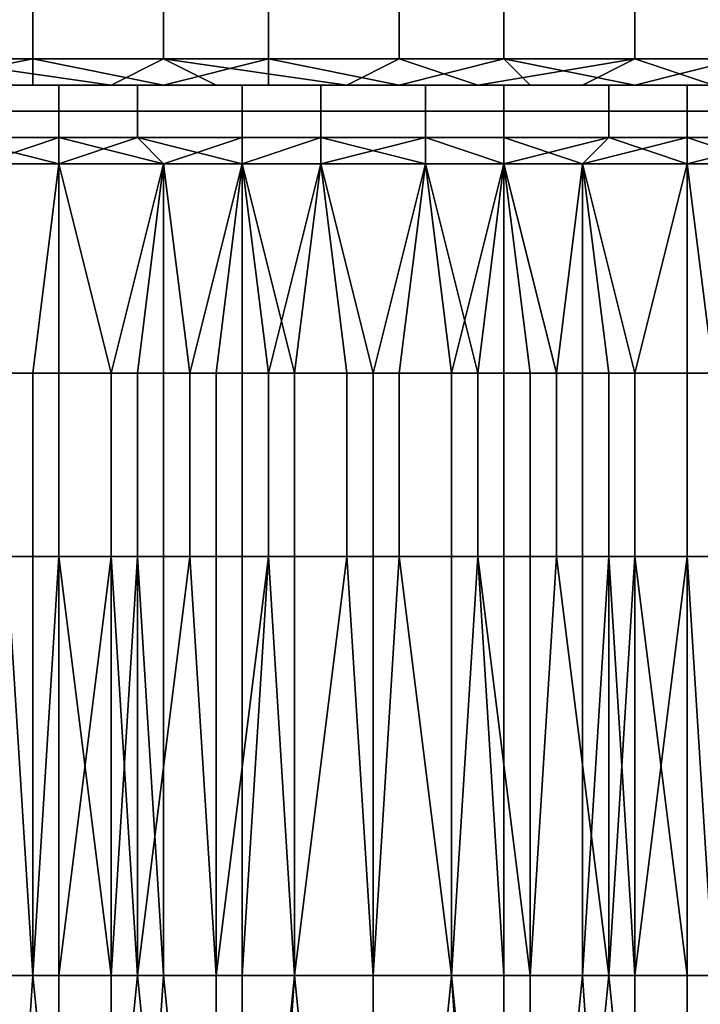
# Model space of a CAD drawing. Extents: x 0 to 0.269, y -0.011 to 0.106.
# Drawn here: x 0.026 to 0.028, y 0.085 to 0.088 of the extents above; entities that cross this region are included whole.
import ezdxf

# ---------------------------------------------------------------- set-up
doc = ezdxf.new("R2010")
doc.units = 0
doc.layers.add('A5441319_1', color=7, linetype='CONTINUOUS')

msp = doc.modelspace()

# ---------------------------------------------------------------- linework, layer by layer
at = {"layer": 'A5441319_1'}
for points in [[(0.0247, 0.0884, 0.0871), (0.0257, 0.0884, 0.0872), (0.0257, 0.0882, 0.0872), (0.0247, 0.0882, 0.0871)], [(0.0262, 0.0884, 0.0428), (0.0254, 0.0884, 0.0429), (0.0253, 0.0882, 0.0428), (0.0262, 0.0882, 0.0428)], [(0.0257, 0.0884, 0.0872), (0.0266, 0.0884, 0.0872), (0.0266, 0.0882, 0.0872), (0.0257, 0.0882, 0.0872)], [(0.0271, 0.0884, 0.0428), (0.0262, 0.0884, 0.0428), (0.0262, 0.0882, 0.0428), (0.0271, 0.0882, 0.0428)], [(0.0266, 0.0884, 0.0872), (0.0275, 0.0884, 0.0872), (0.0275, 0.0882, 0.0872), (0.0266, 0.0882, 0.0872)], [(0.028, 0.0884, 0.0428), (0.0271, 0.0884, 0.0428), (0.0271, 0.0882, 0.0428), (0.028, 0.0882, 0.0428)], [(0.0275, 0.0884, 0.0872), (0.0284, 0.0884, 0.0871), (0.0284, 0.0882, 0.0872), (0.0275, 0.0882, 0.0872)], [(0.0289, 0.0884, 0.0429), (0.028, 0.0884, 0.0428), (0.028, 0.0882, 0.0428), (0.0289, 0.0882, 0.0428)], [(0.0257, 0.0882, 0.0872), (0.0252, 0.0881, 0.0872), (0.0247, 0.0882, 0.0871)], [(0.0257, 0.0882, 0.0872), (0.0257, 0.0881, 0.0872), (0.0252, 0.0881, 0.0872)], [(0.026, 0.0881, 0.0428), (0.0253, 0.0882, 0.0428), (0.0255, 0.0881, 0.0428)], [(0.026, 0.0881, 0.0428), (0.0262, 0.0882, 0.0428), (0.0253, 0.0882, 0.0428)], [(0.0266, 0.0882, 0.0872), (0.0262, 0.0881, 0.0872), (0.0257, 0.0882, 0.0872)], [(0.0257, 0.0881, 0.0872), (0.0257, 0.0882, 0.0872), (0.0262, 0.0881, 0.0872)], [(0.0262, 0.0882, 0.0428), (0.026, 0.0881, 0.0428), (0.0264, 0.0881, 0.0428)], [(0.0264, 0.0881, 0.0428), (0.0269, 0.0881, 0.0427), (0.0262, 0.0882, 0.0428)], [(0.0262, 0.0882, 0.0428), (0.0269, 0.0881, 0.0427), (0.0271, 0.0882, 0.0428)], [(0.0266, 0.0881, 0.0873), (0.0262, 0.0881, 0.0872), (0.0266, 0.0882, 0.0872)], [(0.0275, 0.0882, 0.0872), (0.0271, 0.0881, 0.0873), (0.0266, 0.0882, 0.0872)], [(0.0266, 0.0881, 0.0873), (0.0266, 0.0882, 0.0872), (0.0271, 0.0881, 0.0873)], [(0.0269, 0.0881, 0.0427), (0.0274, 0.0881, 0.0427), (0.0271, 0.0882, 0.0428)], [(0.0271, 0.0882, 0.0428), (0.0274, 0.0881, 0.0427), (0.028, 0.0882, 0.0428)], [(0.0275, 0.0882, 0.0872), (0.0276, 0.0881, 0.0872), (0.0271, 0.0881, 0.0873)], [(0.028, 0.0882, 0.0428), (0.0274, 0.0881, 0.0427), (0.0278, 0.0881, 0.0428)], [(0.0284, 0.0882, 0.0872), (0.028, 0.0881, 0.0872), (0.0275, 0.0882, 0.0872)], [(0.0276, 0.0881, 0.0872), (0.0275, 0.0882, 0.0872), (0.028, 0.0881, 0.0872)], [(0.0283, 0.0881, 0.0428), (0.028, 0.0882, 0.0428), (0.0278, 0.0881, 0.0428)], [(0.028, 0.0882, 0.0428), (0.0283, 0.0881, 0.0428), (0.0289, 0.0882, 0.0428)], [(0.028, 0.0881, 0.0872), (0.0284, 0.0882, 0.0872), (0.0285, 0.0881, 0.0872)], [(0.0255, 0.0881, 0.0428), (0.0245, 0.0881, 0.044), (0.0265, 0.0881, 0.0439)], [(0.0248, 0.0881, 0.086), (0.0257, 0.0881, 0.0872), (0.0269, 0.0881, 0.0861)], [(0.0257, 0.0881, 0.0872), (0.0248, 0.0881, 0.086), (0.0252, 0.0881, 0.0872)], [(0.0251, 0.088, 0.0427), (0.0258, 0.088, 0.0426), (0.0258, 0.0881, 0.0427), (0.0251, 0.0881, 0.0428)], [(0.0251, 0.0881, 0.0428), (0.0258, 0.0881, 0.0427), (0.0258, 0.0881, 0.0428), (0.0252, 0.0881, 0.0429)], [(0.0261, 0.088, 0.0874), (0.0254, 0.088, 0.0874), (0.0255, 0.0881, 0.0873), (0.0261, 0.0881, 0.0873)], [(0.026, 0.0881, 0.0428), (0.0255, 0.0881, 0.0428), (0.0265, 0.0881, 0.0439)], [(0.0261, 0.0881, 0.0873), (0.0255, 0.0881, 0.0873), (0.0255, 0.0881, 0.0871), (0.0261, 0.0881, 0.0872)], [(0.0257, 0.0881, 0.0872), (0.0262, 0.0881, 0.0872), (0.0269, 0.0881, 0.0861)], [(0.0258, 0.088, 0.0426), (0.0265, 0.088, 0.0426), (0.0265, 0.0881, 0.0427), (0.0258, 0.0881, 0.0427)], [(0.0258, 0.0881, 0.0427), (0.0265, 0.0881, 0.0427), (0.0265, 0.0881, 0.0428), (0.0258, 0.0881, 0.0428)], [(0.0265, 0.0881, 0.0439), (0.0264, 0.0881, 0.0428), (0.026, 0.0881, 0.0428)], [(0.0268, 0.088, 0.0874), (0.0261, 0.088, 0.0874), (0.0261, 0.0881, 0.0873), (0.0268, 0.0881, 0.0873)], [(0.0268, 0.0881, 0.0873), (0.0261, 0.0881, 0.0873), (0.0261, 0.0881, 0.0872), (0.0268, 0.0881, 0.0872)], [(0.0266, 0.0881, 0.0873), (0.0269, 0.0881, 0.0861), (0.0262, 0.0881, 0.0872)], [(0.0264, 0.0881, 0.0428), (0.0265, 0.0881, 0.0439), (0.0269, 0.0881, 0.0427)], [(0.0265, 0.0881, 0.0439), (0.0274, 0.0881, 0.0427), (0.0269, 0.0881, 0.0427)], [(0.0265, 0.0881, 0.0439), (0.0285, 0.0881, 0.044), (0.0274, 0.0881, 0.0427)], [(0.0265, 0.088, 0.0426), (0.0272, 0.088, 0.0426), (0.0272, 0.0881, 0.0427), (0.0265, 0.0881, 0.0427)], [(0.0265, 0.0881, 0.0427), (0.0272, 0.0881, 0.0427), (0.0272, 0.0881, 0.0428), (0.0265, 0.0881, 0.0428)], [(0.0271, 0.0881, 0.0873), (0.0269, 0.0881, 0.0861), (0.0266, 0.0881, 0.0873)], [(0.0275, 0.088, 0.0874), (0.0268, 0.088, 0.0874), (0.0268, 0.0881, 0.0873), (0.0275, 0.0881, 0.0873)], [(0.0275, 0.0881, 0.0873), (0.0268, 0.0881, 0.0873), (0.0268, 0.0881, 0.0872), (0.0275, 0.0881, 0.0872)], [(0.0269, 0.0881, 0.0861), (0.0271, 0.0881, 0.0873), (0.0276, 0.0881, 0.0872)], [(0.0269, 0.0881, 0.0861), (0.0276, 0.0881, 0.0872), (0.028, 0.0881, 0.0872)], [(0.028, 0.0881, 0.0872), (0.0289, 0.0881, 0.086), (0.0269, 0.0881, 0.0861)], [(0.0272, 0.088, 0.0426), (0.0279, 0.088, 0.0426), (0.0279, 0.0881, 0.0427), (0.0272, 0.0881, 0.0427)], [(0.0272, 0.0881, 0.0427), (0.0279, 0.0881, 0.0427), (0.0279, 0.0881, 0.0428), (0.0272, 0.0881, 0.0428)], [(0.0274, 0.0881, 0.0427), (0.0285, 0.0881, 0.044), (0.0278, 0.0881, 0.0428)], [(0.0282, 0.088, 0.0874), (0.0275, 0.088, 0.0874), (0.0275, 0.0881, 0.0873), (0.0282, 0.0881, 0.0873)], [(0.0282, 0.0881, 0.0873), (0.0275, 0.0881, 0.0873), (0.0275, 0.0881, 0.0872), (0.0282, 0.0881, 0.0872)], [(0.0283, 0.0881, 0.0428), (0.0278, 0.0881, 0.0428), (0.0285, 0.0881, 0.044)], [(0.0279, 0.088, 0.0426), (0.0286, 0.088, 0.0426), (0.0285, 0.0881, 0.0427), (0.0279, 0.0881, 0.0427)], [(0.0279, 0.0881, 0.0427), (0.0285, 0.0881, 0.0427), (0.0285, 0.0881, 0.0429), (0.0279, 0.0881, 0.0428)], [(0.0285, 0.0881, 0.0872), (0.0289, 0.0881, 0.086), (0.028, 0.0881, 0.0872)], [(0.0289, 0.088, 0.0873), (0.0282, 0.088, 0.0874), (0.0282, 0.0881, 0.0873), (0.0289, 0.0881, 0.0872)], [(0.0289, 0.0881, 0.0872), (0.0282, 0.0881, 0.0873), (0.0282, 0.0881, 0.0872), (0.0288, 0.0881, 0.0871)], [(0.0251, 0.0879, 0.0426), (0.0258, 0.0879, 0.0426), (0.0258, 0.088, 0.0426), (0.0251, 0.088, 0.0427)], [(0.0261, 0.0879, 0.0875), (0.0254, 0.0879, 0.0874), (0.0254, 0.088, 0.0874), (0.0261, 0.088, 0.0874)], [(0.0258, 0.0879, 0.0426), (0.0265, 0.0879, 0.0425), (0.0265, 0.088, 0.0426), (0.0258, 0.088, 0.0426)], [(0.0268, 0.0879, 0.0875), (0.0261, 0.0879, 0.0875), (0.0261, 0.088, 0.0874), (0.0268, 0.088, 0.0874)], [(0.0265, 0.0879, 0.0425), (0.0272, 0.0879, 0.0425), (0.0272, 0.088, 0.0426), (0.0265, 0.088, 0.0426)], [(0.0275, 0.0879, 0.0875), (0.0268, 0.0879, 0.0875), (0.0268, 0.088, 0.0874), (0.0275, 0.088, 0.0874)], [(0.0272, 0.0879, 0.0425), (0.0279, 0.0879, 0.0425), (0.0279, 0.088, 0.0426), (0.0272, 0.088, 0.0426)], [(0.0282, 0.0879, 0.0874), (0.0275, 0.0879, 0.0875), (0.0275, 0.088, 0.0874), (0.0282, 0.088, 0.0874)], [(0.0279, 0.0879, 0.0425), (0.0286, 0.0879, 0.0426), (0.0286, 0.088, 0.0426), (0.0279, 0.088, 0.0426)], [(0.0289, 0.0879, 0.0874), (0.0282, 0.0879, 0.0874), (0.0282, 0.088, 0.0874), (0.0289, 0.088, 0.0873)], [(0.0258, 0.0879, 0.0426), (0.0251, 0.0879, 0.0426), (0.0255, 0.0878, 0.0426)], [(0.0258, 0.0878, 0.0875), (0.0255, 0.0878, 0.0874), (0.0254, 0.0879, 0.0874)], [(0.0258, 0.0878, 0.0875), (0.0254, 0.0879, 0.0874), (0.0261, 0.0879, 0.0875)], [(0.0255, 0.0878, 0.0426), (0.0258, 0.0878, 0.0425), (0.0258, 0.0879, 0.0426)], [(0.0258, 0.0878, 0.0425), (0.0262, 0.0878, 0.0425), (0.0258, 0.0879, 0.0426)], [(0.0262, 0.0878, 0.0425), (0.0265, 0.0879, 0.0425), (0.0258, 0.0879, 0.0426)], [(0.0262, 0.0878, 0.0875), (0.0258, 0.0878, 0.0875), (0.0261, 0.0879, 0.0875)], [(0.0262, 0.0878, 0.0875), (0.0261, 0.0879, 0.0875), (0.0265, 0.0878, 0.0875)], [(0.0261, 0.0879, 0.0875), (0.0268, 0.0879, 0.0875), (0.0265, 0.0878, 0.0875)], [(0.0262, 0.0878, 0.0425), (0.0265, 0.0878, 0.0425), (0.0265, 0.0879, 0.0425)], [(0.0265, 0.0878, 0.0425), (0.0268, 0.0878, 0.0425), (0.0272, 0.0879, 0.0425), (0.0265, 0.0879, 0.0425)], [(0.0268, 0.0878, 0.0875), (0.0265, 0.0878, 0.0875), (0.0268, 0.0879, 0.0875)], [(0.0272, 0.0879, 0.0425), (0.0268, 0.0878, 0.0425), (0.0272, 0.0878, 0.0425)], [(0.0275, 0.0878, 0.0875), (0.0272, 0.0878, 0.0875), (0.0268, 0.0879, 0.0875), (0.0275, 0.0879, 0.0875)], [(0.0268, 0.0879, 0.0875), (0.0272, 0.0878, 0.0875), (0.0268, 0.0878, 0.0875)], [(0.0279, 0.0879, 0.0425), (0.0272, 0.0879, 0.0425), (0.0275, 0.0878, 0.0425)], [(0.0272, 0.0878, 0.0425), (0.0275, 0.0878, 0.0425), (0.0272, 0.0879, 0.0425)], [(0.0278, 0.0878, 0.0425), (0.0279, 0.0879, 0.0425), (0.0275, 0.0878, 0.0425)], [(0.0278, 0.0878, 0.0875), (0.0275, 0.0878, 0.0875), (0.0275, 0.0879, 0.0875)], [(0.0278, 0.0878, 0.0875), (0.0275, 0.0879, 0.0875), (0.0282, 0.0879, 0.0874)], [(0.0278, 0.0878, 0.0425), (0.0282, 0.0878, 0.0425), (0.0279, 0.0879, 0.0425)], [(0.0282, 0.0878, 0.0875), (0.0278, 0.0878, 0.0875), (0.0282, 0.0879, 0.0874)], [(0.0282, 0.0878, 0.0425), (0.0286, 0.0879, 0.0426), (0.0279, 0.0879, 0.0425)], [(0.0282, 0.0878, 0.0425), (0.0285, 0.0878, 0.0426), (0.0286, 0.0879, 0.0426)], [(0.0285, 0.0878, 0.0874), (0.0282, 0.0878, 0.0875), (0.0282, 0.0879, 0.0874)], [(0.0282, 0.0879, 0.0874), (0.0289, 0.0879, 0.0874), (0.0285, 0.0878, 0.0874)], [(0.0257, 0.087, 0.0875), (0.0256, 0.087, 0.0875), (0.0255, 0.0878, 0.0874), (0.0258, 0.0878, 0.0875)], [(0.0258, 0.0878, 0.0425), (0.0255, 0.0878, 0.0426), (0.0255, 0.087, 0.0425), (0.0258, 0.087, 0.0425)], [(0.0258, 0.087, 0.0875), (0.0257, 0.087, 0.0875), (0.0258, 0.0878, 0.0875)], [(0.026, 0.087, 0.0875), (0.0258, 0.087, 0.0875), (0.0258, 0.0878, 0.0875)], [(0.026, 0.087, 0.0875), (0.0258, 0.0878, 0.0875), (0.0262, 0.0878, 0.0875)], [(0.0258, 0.087, 0.0425), (0.026, 0.087, 0.0425), (0.0258, 0.0878, 0.0425)], [(0.0258, 0.0878, 0.0425), (0.026, 0.087, 0.0425), (0.0262, 0.0878, 0.0425)], [(0.0261, 0.087, 0.0875), (0.026, 0.087, 0.0875), (0.0262, 0.0878, 0.0875)], [(0.026, 0.087, 0.0425), (0.0261, 0.087, 0.0425), (0.0262, 0.0878, 0.0425)], [(0.0262, 0.087, 0.0875), (0.0261, 0.087, 0.0875), (0.0262, 0.0878, 0.0875)], [(0.0261, 0.087, 0.0425), (0.0263, 0.087, 0.0425), (0.0262, 0.0878, 0.0425)], [(0.0262, 0.0878, 0.0875), (0.0265, 0.0878, 0.0875), (0.0265, 0.087, 0.0875), (0.0262, 0.087, 0.0875)], [(0.0262, 0.0878, 0.0425), (0.0263, 0.087, 0.0425), (0.0265, 0.0878, 0.0425)], [(0.0263, 0.087, 0.0425), (0.0264, 0.087, 0.0425), (0.0265, 0.0878, 0.0425)], [(0.0264, 0.087, 0.0425), (0.0266, 0.087, 0.0425), (0.0265, 0.0878, 0.0425)], [(0.0268, 0.0878, 0.0875), (0.0266, 0.087, 0.0875), (0.0265, 0.0878, 0.0875)], [(0.0265, 0.0878, 0.0875), (0.0266, 0.087, 0.0875), (0.0265, 0.087, 0.0875)], [(0.0266, 0.087, 0.0425), (0.0267, 0.087, 0.0425), (0.0265, 0.0878, 0.0425)], [(0.0268, 0.0878, 0.0425), (0.0265, 0.0878, 0.0425), (0.0267, 0.087, 0.0425)], [(0.0267, 0.087, 0.0875), (0.0266, 0.087, 0.0875), (0.0268, 0.0878, 0.0875)], [(0.0268, 0.0878, 0.0875), (0.0269, 0.087, 0.0875), (0.0267, 0.087, 0.0875)], [(0.0267, 0.087, 0.0425), (0.0269, 0.087, 0.0425), (0.0268, 0.0878, 0.0425)], [(0.0269, 0.087, 0.0875), (0.0268, 0.0878, 0.0875), (0.027, 0.087, 0.0875)], [(0.0272, 0.0878, 0.0875), (0.027, 0.087, 0.0875), (0.0268, 0.0878, 0.0875)], [(0.0269, 0.087, 0.0425), (0.027, 0.087, 0.0425), (0.0268, 0.0878, 0.0425)], [(0.027, 0.087, 0.0425), (0.0272, 0.0878, 0.0425), (0.0268, 0.0878, 0.0425)], [(0.0271, 0.087, 0.0875), (0.027, 0.087, 0.0875), (0.0272, 0.0878, 0.0875)], [(0.027, 0.087, 0.0425), (0.0271, 0.087, 0.0425), (0.0272, 0.0878, 0.0425)], [(0.0273, 0.087, 0.0875), (0.0271, 0.087, 0.0875), (0.0272, 0.0878, 0.0875)], [(0.0271, 0.087, 0.0425), (0.0273, 0.087, 0.0425), (0.0272, 0.0878, 0.0425)], [(0.0273, 0.087, 0.0875), (0.0272, 0.0878, 0.0875), (0.0275, 0.0878, 0.0875)], [(0.0273, 0.087, 0.0425), (0.0274, 0.087, 0.0425), (0.0272, 0.0878, 0.0425)], [(0.0274, 0.087, 0.0425), (0.0275, 0.0878, 0.0425), (0.0272, 0.0878, 0.0425)], [(0.0274, 0.087, 0.0875), (0.0273, 0.087, 0.0875), (0.0275, 0.0878, 0.0875)], [(0.0276, 0.087, 0.0875), (0.0274, 0.087, 0.0875), (0.0275, 0.0878, 0.0875)], [(0.0274, 0.087, 0.0425), (0.0275, 0.087, 0.0425), (0.0275, 0.0878, 0.0425)], [(0.0277, 0.087, 0.0875), (0.0276, 0.087, 0.0875), (0.0275, 0.0878, 0.0875)], [(0.0277, 0.087, 0.0875), (0.0275, 0.0878, 0.0875), (0.0278, 0.0878, 0.0875)], [(0.0275, 0.087, 0.0425), (0.0278, 0.087, 0.0425), (0.0278, 0.0878, 0.0425), (0.0275, 0.0878, 0.0425)], [(0.0279, 0.087, 0.0875), (0.0277, 0.087, 0.0875), (0.0278, 0.0878, 0.0875)], [(0.028, 0.087, 0.0875), (0.0279, 0.087, 0.0875), (0.0278, 0.0878, 0.0875)], [(0.0278, 0.0878, 0.0875), (0.0282, 0.0878, 0.0875), (0.028, 0.087, 0.0875)], [(0.0279, 0.087, 0.0425), (0.028, 0.087, 0.0425), (0.0278, 0.0878, 0.0425)], [(0.0278, 0.0878, 0.0425), (0.0278, 0.087, 0.0425), (0.0279, 0.087, 0.0425)], [(0.0278, 0.0878, 0.0425), (0.028, 0.087, 0.0425), (0.0282, 0.0878, 0.0425)], [(0.0282, 0.087, 0.0875), (0.028, 0.087, 0.0875), (0.0282, 0.0878, 0.0875)], [(0.0282, 0.0878, 0.0425), (0.028, 0.087, 0.0425), (0.0282, 0.087, 0.0425)], [(0.0282, 0.0878, 0.0875), (0.0285, 0.0878, 0.0874), (0.0285, 0.087, 0.0875), (0.0282, 0.087, 0.0875)], [(0.0282, 0.087, 0.0425), (0.0283, 0.087, 0.0425), (0.0282, 0.0878, 0.0425)], [(0.0283, 0.087, 0.0425), (0.0285, 0.0878, 0.0426), (0.0282, 0.0878, 0.0425)], [(0.0258, 0.0863, 0.0425), (0.0258, 0.087, 0.0425), (0.0255, 0.087, 0.0425), (0.0255, 0.0863, 0.0425)], [(0.0257, 0.0863, 0.0875), (0.0256, 0.0863, 0.0875), (0.0256, 0.087, 0.0875), (0.0257, 0.087, 0.0875)], [(0.0258, 0.0863, 0.0875), (0.0257, 0.0863, 0.0875), (0.0257, 0.087, 0.0875), (0.0258, 0.087, 0.0875)], [(0.026, 0.0863, 0.0875), (0.0258, 0.0863, 0.0875), (0.0258, 0.087, 0.0875), (0.026, 0.087, 0.0875)], [(0.0258, 0.0863, 0.0425), (0.026, 0.0863, 0.0425), (0.026, 0.087, 0.0425), (0.0258, 0.087, 0.0425)], [(0.0261, 0.0863, 0.0875), (0.026, 0.0863, 0.0875), (0.026, 0.087, 0.0875), (0.0261, 0.087, 0.0875)], [(0.026, 0.0863, 0.0425), (0.0261, 0.0863, 0.0425), (0.0261, 0.087, 0.0425), (0.026, 0.087, 0.0425)], [(0.0262, 0.0863, 0.0875), (0.0261, 0.0863, 0.0875), (0.0261, 0.087, 0.0875), (0.0262, 0.087, 0.0875)], [(0.0261, 0.0863, 0.0425), (0.0263, 0.0863, 0.0425), (0.0263, 0.087, 0.0425), (0.0261, 0.087, 0.0425)], [(0.0262, 0.0863, 0.0875), (0.0262, 0.087, 0.0875), (0.0265, 0.087, 0.0875), (0.0265, 0.0863, 0.0875)], [(0.0263, 0.0863, 0.0425), (0.0264, 0.0863, 0.0425), (0.0264, 0.087, 0.0425), (0.0263, 0.087, 0.0425)], [(0.0264, 0.0863, 0.0425), (0.0266, 0.0863, 0.0425), (0.0266, 0.087, 0.0425), (0.0264, 0.087, 0.0425)], [(0.0266, 0.0863, 0.0875), (0.0265, 0.0863, 0.0875), (0.0265, 0.087, 0.0875), (0.0266, 0.087, 0.0875)], [(0.0267, 0.0863, 0.0875), (0.0266, 0.0863, 0.0875), (0.0266, 0.087, 0.0875), (0.0267, 0.087, 0.0875)], [(0.0266, 0.0863, 0.0425), (0.0267, 0.0863, 0.0425), (0.0267, 0.087, 0.0425), (0.0266, 0.087, 0.0425)], [(0.0269, 0.0863, 0.0875), (0.0267, 0.0863, 0.0875), (0.0267, 0.087, 0.0875), (0.0269, 0.087, 0.0875)], [(0.0267, 0.0863, 0.0425), (0.0269, 0.0863, 0.0425), (0.0269, 0.087, 0.0425), (0.0267, 0.087, 0.0425)], [(0.027, 0.0863, 0.0875), (0.0269, 0.0863, 0.0875), (0.0269, 0.087, 0.0875), (0.027, 0.087, 0.0875)], [(0.0269, 0.0863, 0.0425), (0.027, 0.0863, 0.0425), (0.027, 0.087, 0.0425), (0.0269, 0.087, 0.0425)], [(0.0271, 0.0863, 0.0875), (0.027, 0.0863, 0.0875), (0.027, 0.087, 0.0875), (0.0271, 0.087, 0.0875)], [(0.027, 0.0863, 0.0425), (0.0271, 0.0863, 0.0425), (0.0271, 0.087, 0.0425), (0.027, 0.087, 0.0425)], [(0.0273, 0.0863, 0.0875), (0.0271, 0.0863, 0.0875), (0.0271, 0.087, 0.0875), (0.0273, 0.087, 0.0875)], [(0.0271, 0.0863, 0.0425), (0.0273, 0.0863, 0.0425), (0.0273, 0.087, 0.0425), (0.0271, 0.087, 0.0425)], [(0.0274, 0.0863, 0.0875), (0.0273, 0.0863, 0.0875), (0.0273, 0.087, 0.0875), (0.0274, 0.087, 0.0875)], [(0.0273, 0.0863, 0.0425), (0.0274, 0.0863, 0.0425), (0.0274, 0.087, 0.0425), (0.0273, 0.087, 0.0425)], [(0.0276, 0.0863, 0.0875), (0.0274, 0.0863, 0.0875), (0.0274, 0.087, 0.0875), (0.0276, 0.087, 0.0875)], [(0.0274, 0.0863, 0.0425), (0.0275, 0.0863, 0.0425), (0.0275, 0.087, 0.0425), (0.0274, 0.087, 0.0425)], [(0.0275, 0.087, 0.0425), (0.0275, 0.0863, 0.0425), (0.0278, 0.0863, 0.0425), (0.0278, 0.087, 0.0425)], [(0.0277, 0.0863, 0.0875), (0.0276, 0.0863, 0.0875), (0.0276, 0.087, 0.0875), (0.0277, 0.087, 0.0875)], [(0.0279, 0.0863, 0.0875), (0.0277, 0.0863, 0.0875), (0.0277, 0.087, 0.0875), (0.0279, 0.087, 0.0875)], [(0.0278, 0.0863, 0.0425), (0.0279, 0.0863, 0.0425), (0.0279, 0.087, 0.0425), (0.0278, 0.087, 0.0425)], [(0.028, 0.0863, 0.0875), (0.0279, 0.0863, 0.0875), (0.0279, 0.087, 0.0875), (0.028, 0.087, 0.0875)], [(0.0279, 0.0863, 0.0425), (0.028, 0.0863, 0.0425), (0.028, 0.087, 0.0425), (0.0279, 0.087, 0.0425)], [(0.0282, 0.0863, 0.0875), (0.028, 0.0863, 0.0875), (0.028, 0.087, 0.0875), (0.0282, 0.087, 0.0875)], [(0.028, 0.0863, 0.0425), (0.0282, 0.0863, 0.0425), (0.0282, 0.087, 0.0425), (0.028, 0.087, 0.0425)], [(0.0282, 0.0863, 0.0875), (0.0282, 0.087, 0.0875), (0.0285, 0.087, 0.0875), (0.0285, 0.0863, 0.0875)], [(0.0282, 0.0863, 0.0425), (0.0283, 0.0863, 0.0425), (0.0283, 0.087, 0.0425), (0.0282, 0.087, 0.0425)], [(0.0256, 0.0863, 0.0875), (0.0257, 0.0847, 0.0875), (0.0255, 0.0847, 0.0874)], [(0.0255, 0.0847, 0.0425), (0.0258, 0.0847, 0.0425), (0.0258, 0.0863, 0.0425), (0.0255, 0.0863, 0.0425)], [(0.0256, 0.0863, 0.0875), (0.0257, 0.0863, 0.0875), (0.0257, 0.0847, 0.0875)], [(0.0257, 0.0847, 0.0875), (0.0257, 0.0863, 0.0875), (0.0258, 0.0863, 0.0875)], [(0.0258, 0.0863, 0.0875), (0.026, 0.0847, 0.0875), (0.0257, 0.0847, 0.0875)], [(0.0258, 0.0863, 0.0875), (0.026, 0.0863, 0.0875), (0.026, 0.0847, 0.0875)], [(0.026, 0.0863, 0.0425), (0.0258, 0.0863, 0.0425), (0.0258, 0.0847, 0.0425)], [(0.026, 0.0863, 0.0425), (0.0258, 0.0847, 0.0425), (0.0261, 0.0847, 0.0425)], [(0.026, 0.0847, 0.0875), (0.026, 0.0863, 0.0875), (0.0261, 0.0863, 0.0875)], [(0.0261, 0.0863, 0.0875), (0.0262, 0.0847, 0.0875), (0.026, 0.0847, 0.0875)], [(0.0261, 0.0847, 0.0425), (0.0261, 0.0863, 0.0425), (0.026, 0.0863, 0.0425)], [(0.0261, 0.0863, 0.0875), (0.0262, 0.0863, 0.0875), (0.0262, 0.0847, 0.0875)], [(0.0263, 0.0863, 0.0425), (0.0261, 0.0863, 0.0425), (0.0261, 0.0847, 0.0425)], [(0.0263, 0.0863, 0.0425), (0.0261, 0.0847, 0.0425), (0.0264, 0.0847, 0.0425)], [(0.0265, 0.0847, 0.0875), (0.0262, 0.0847, 0.0875), (0.0262, 0.0863, 0.0875), (0.0265, 0.0863, 0.0875)], [(0.0264, 0.0847, 0.0425), (0.0264, 0.0863, 0.0425), (0.0263, 0.0863, 0.0425)], [(0.0266, 0.0863, 0.0425), (0.0264, 0.0863, 0.0425), (0.0264, 0.0847, 0.0425)], [(0.0266, 0.0863, 0.0425), (0.0264, 0.0847, 0.0425), (0.0267, 0.0847, 0.0425)], [(0.0265, 0.0847, 0.0875), (0.0265, 0.0863, 0.0875), (0.0266, 0.0863, 0.0875)], [(0.0266, 0.0863, 0.0875), (0.0267, 0.0847, 0.0875), (0.0265, 0.0847, 0.0875)], [(0.0266, 0.0863, 0.0875), (0.0267, 0.0863, 0.0875), (0.0267, 0.0847, 0.0875)], [(0.0267, 0.0847, 0.0425), (0.0267, 0.0863, 0.0425), (0.0266, 0.0863, 0.0425)], [(0.0267, 0.0847, 0.0875), (0.0267, 0.0863, 0.0875), (0.0269, 0.0863, 0.0875)], [(0.0269, 0.0863, 0.0875), (0.027, 0.0847, 0.0875), (0.0267, 0.0847, 0.0875)], [(0.0269, 0.0863, 0.0425), (0.0267, 0.0863, 0.0425), (0.0267, 0.0847, 0.0425)], [(0.0269, 0.0863, 0.0425), (0.0267, 0.0847, 0.0425), (0.027, 0.0847, 0.0425)], [(0.0269, 0.0863, 0.0875), (0.027, 0.0863, 0.0875), (0.027, 0.0847, 0.0875)], [(0.027, 0.0847, 0.0425), (0.027, 0.0863, 0.0425), (0.0269, 0.0863, 0.0425)], [(0.027, 0.0847, 0.0875), (0.027, 0.0863, 0.0875), (0.0271, 0.0863, 0.0875)], [(0.0271, 0.0863, 0.0875), (0.0273, 0.0847, 0.0875), (0.027, 0.0847, 0.0875)], [(0.0271, 0.0863, 0.0425), (0.027, 0.0863, 0.0425), (0.027, 0.0847, 0.0425)], [(0.0271, 0.0863, 0.0425), (0.027, 0.0847, 0.0425), (0.0273, 0.0847, 0.0425)], [(0.0271, 0.0863, 0.0875), (0.0273, 0.0863, 0.0875), (0.0273, 0.0847, 0.0875)], [(0.0273, 0.0847, 0.0425), (0.0273, 0.0863, 0.0425), (0.0271, 0.0863, 0.0425)], [(0.0273, 0.0847, 0.0875), (0.0273, 0.0863, 0.0875), (0.0274, 0.0863, 0.0875)], [(0.0274, 0.0863, 0.0875), (0.0276, 0.0847, 0.0875), (0.0273, 0.0847, 0.0875)], [(0.0274, 0.0863, 0.0425), (0.0273, 0.0863, 0.0425), (0.0273, 0.0847, 0.0425)], [(0.0274, 0.0863, 0.0425), (0.0273, 0.0847, 0.0425), (0.0275, 0.0847, 0.0425)], [(0.0274, 0.0863, 0.0875), (0.0276, 0.0863, 0.0875), (0.0276, 0.0847, 0.0875)], [(0.0275, 0.0847, 0.0425), (0.0275, 0.0863, 0.0425), (0.0274, 0.0863, 0.0425)], [(0.0275, 0.0847, 0.0425), (0.0278, 0.0847, 0.0425), (0.0278, 0.0863, 0.0425), (0.0275, 0.0863, 0.0425)], [(0.0276, 0.0847, 0.0875), (0.0276, 0.0863, 0.0875), (0.0277, 0.0863, 0.0875)], [(0.0277, 0.0863, 0.0875), (0.0279, 0.0847, 0.0875), (0.0276, 0.0847, 0.0875)], [(0.0277, 0.0863, 0.0875), (0.0279, 0.0863, 0.0875), (0.0279, 0.0847, 0.0875)], [(0.0279, 0.0863, 0.0425), (0.0278, 0.0863, 0.0425), (0.0278, 0.0847, 0.0425)], [(0.0279, 0.0863, 0.0425), (0.0278, 0.0847, 0.0425), (0.028, 0.0847, 0.0425)], [(0.0279, 0.0847, 0.0875), (0.0279, 0.0863, 0.0875), (0.028, 0.0863, 0.0875)], [(0.028, 0.0863, 0.0875), (0.0282, 0.0847, 0.0875), (0.0279, 0.0847, 0.0875)], [(0.028, 0.0847, 0.0425), (0.028, 0.0863, 0.0425), (0.0279, 0.0863, 0.0425)], [(0.028, 0.0863, 0.0875), (0.0282, 0.0863, 0.0875), (0.0282, 0.0847, 0.0875)], [(0.0282, 0.0863, 0.0425), (0.028, 0.0863, 0.0425), (0.028, 0.0847, 0.0425)], [(0.0282, 0.0863, 0.0425), (0.028, 0.0847, 0.0425), (0.0283, 0.0847, 0.0425)], [(0.0285, 0.0847, 0.0875), (0.0282, 0.0847, 0.0875), (0.0282, 0.0863, 0.0875), (0.0285, 0.0863, 0.0875)], [(0.0283, 0.0847, 0.0425), (0.0283, 0.0863, 0.0425), (0.0282, 0.0863, 0.0425)], [(0.0255, 0.0847, 0.0425), (0.0252, 0.0817, 0.0426), (0.0258, 0.0817, 0.0425)], [(0.0255, 0.0817, 0.0874), (0.0255, 0.0847, 0.0874), (0.0257, 0.0847, 0.0875)], [(0.0257, 0.0847, 0.0875), (0.026, 0.0817, 0.0875), (0.0255, 0.0817, 0.0874)], [(0.0258, 0.0817, 0.0425), (0.0258, 0.0847, 0.0425), (0.0255, 0.0847, 0.0425)], [(0.0257, 0.0847, 0.0875), (0.026, 0.0847, 0.0875), (0.026, 0.0817, 0.0875)], [(0.0261, 0.0847, 0.0425), (0.0258, 0.0847, 0.0425), (0.0258, 0.0817, 0.0425)], [(0.0261, 0.0847, 0.0425), (0.0258, 0.0817, 0.0425), (0.0264, 0.0817, 0.0425)], [(0.026, 0.0817, 0.0875), (0.026, 0.0847, 0.0875), (0.0262, 0.0847, 0.0875)], [(0.0262, 0.0847, 0.0875), (0.0265, 0.0817, 0.0875), (0.026, 0.0817, 0.0875)], [(0.0264, 0.0817, 0.0425), (0.0264, 0.0847, 0.0425), (0.0261, 0.0847, 0.0425)], [(0.0262, 0.0847, 0.0875), (0.0265, 0.0847, 0.0875), (0.0265, 0.0817, 0.0875)], [(0.0267, 0.0847, 0.0425), (0.0264, 0.0847, 0.0425), (0.0264, 0.0817, 0.0425)], [(0.0267, 0.0847, 0.0425), (0.0264, 0.0817, 0.0425), (0.027, 0.0817, 0.0425)], [(0.0265, 0.0817, 0.0875), (0.0265, 0.0847, 0.0875), (0.0267, 0.0847, 0.0875)], [(0.0267, 0.0847, 0.0875), (0.027, 0.0817, 0.0875), (0.0265, 0.0817, 0.0875)], [(0.0267, 0.0847, 0.0875), (0.027, 0.0847, 0.0875), (0.027, 0.0817, 0.0875)], [(0.027, 0.0817, 0.0425), (0.027, 0.0847, 0.0425), (0.0267, 0.0847, 0.0425)], [(0.027, 0.0817, 0.0875), (0.027, 0.0847, 0.0875), (0.0273, 0.0847, 0.0875)], [(0.0273, 0.0847, 0.0875), (0.0276, 0.0817, 0.0875), (0.027, 0.0817, 0.0875)], [(0.0273, 0.0847, 0.0425), (0.027, 0.0847, 0.0425), (0.027, 0.0817, 0.0425)], [(0.0273, 0.0847, 0.0425), (0.027, 0.0817, 0.0425), (0.0275, 0.0817, 0.0425)], [(0.0273, 0.0847, 0.0875), (0.0276, 0.0847, 0.0875), (0.0276, 0.0817, 0.0875)], [(0.0275, 0.0817, 0.0425), (0.0275, 0.0847, 0.0425), (0.0273, 0.0847, 0.0425)], [(0.0278, 0.0847, 0.0425), (0.0275, 0.0847, 0.0425), (0.0275, 0.0817, 0.0425)], [(0.0278, 0.0847, 0.0425), (0.0275, 0.0817, 0.0425), (0.028, 0.0817, 0.0425)], [(0.0276, 0.0817, 0.0875), (0.0276, 0.0847, 0.0875), (0.0279, 0.0847, 0.0875)], [(0.0279, 0.0847, 0.0875), (0.0282, 0.0817, 0.0875), (0.0276, 0.0817, 0.0875)], [(0.028, 0.0817, 0.0425), (0.028, 0.0847, 0.0425), (0.0278, 0.0847, 0.0425)], [(0.0279, 0.0847, 0.0875), (0.0282, 0.0847, 0.0875), (0.0282, 0.0817, 0.0875)], [(0.0283, 0.0847, 0.0425), (0.028, 0.0847, 0.0425), (0.028, 0.0817, 0.0425)], [(0.0283, 0.0847, 0.0425), (0.028, 0.0817, 0.0425), (0.0285, 0.0817, 0.0426)], [(0.0282, 0.0817, 0.0875), (0.0282, 0.0847, 0.0875), (0.0285, 0.0847, 0.0875)], [(0.0285, 0.0847, 0.0875), (0.0288, 0.0817, 0.0874), (0.0282, 0.0817, 0.0875)]]:
    msp.add_3dface(points, dxfattribs=at)

doc.saveas('drawing.dxf')
